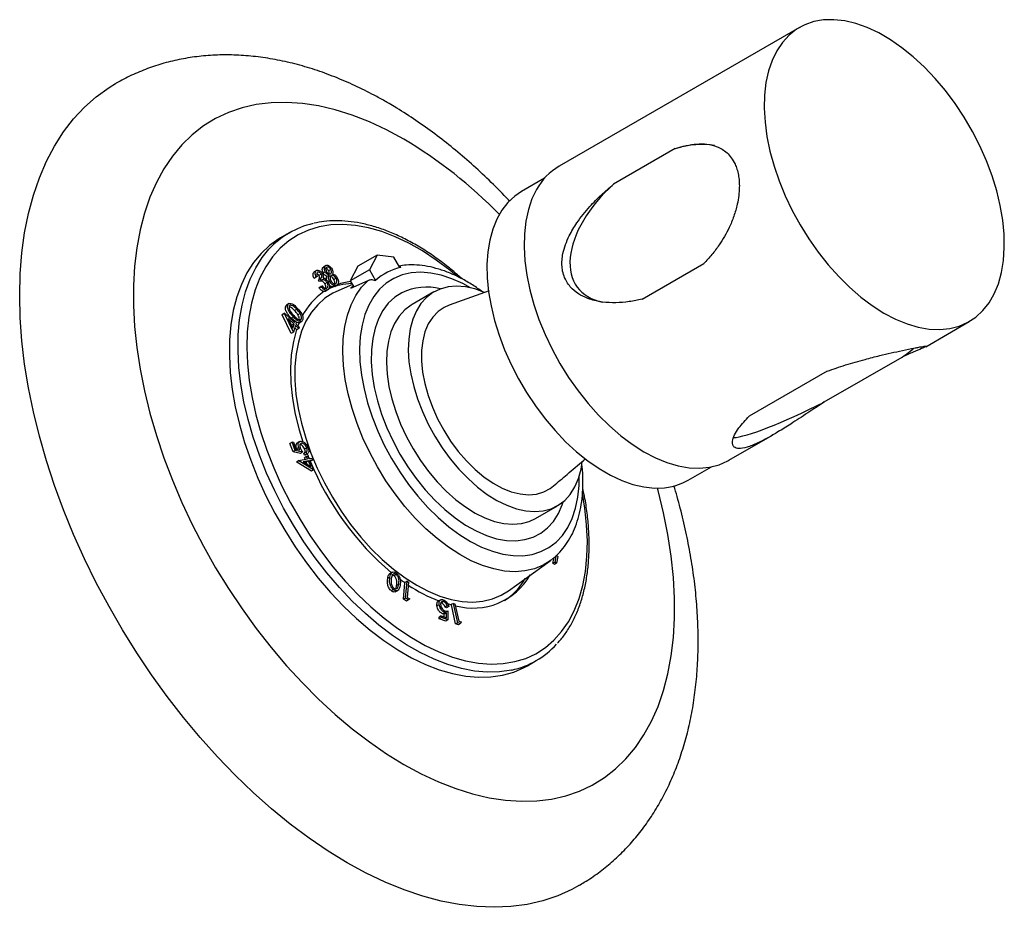
# Model space of a CAD drawing. Units: millimetres. Extents: x 10 to 1452, y 23 to 1042.
# Drawn here: x 361 to 521, y 262 to 406 of the extents above; entities that cross this region are included whole.
import ezdxf

# ---------------------------------------------------------------- set-up
doc = ezdxf.new("R2010")
doc.units = ezdxf.units.MM
doc.header["$LTSCALE"] = 5

msp = doc.modelspace()

# ---------------------------------------------------------------- linework, layer by layer
at = {"color": 7, "linetype": 'Continuous', "lineweight": 25}
for p, q in [((487.5, 404.65), (448.6, 382.2)), ((467.37, 385.04), (457.41, 379.3)), ((446.24, 380.26), (442.49, 378.1)), ((404.88, 371.39), (403.46, 370.58)), ((419.13, 367.78), (416.02, 365.98)), ((419.13, 367.78), (417.88, 365.44)), ((421.83, 367.49), (419.13, 367.78)), ((422.79, 365.77), (421.83, 367.49)), ((409.29, 365.3), (408.94, 365.09)), ((410.86, 366.12), (410.41, 365.87)), ((411.62, 365.47), (411.27, 365.27)), ((416.02, 365.98), (414.77, 363.65)), ((417.88, 365.44), (414.77, 363.65)), ((417.88, 365.44), (418.86, 363.69)), ((462.04, 360.68), (472, 366.43)), ((409.25, 364.22), (408.9, 364.01)), ((409.42, 364.33), (409.25, 364.22)), ((409.96, 363.98), (409.61, 363.77)), ((409.77, 363.5), (409.61, 363.77)), ((410.06, 364.72), (409.7, 364.52)), ((410.12, 363.7), (409.77, 363.5)), ((410.12, 363.7), (409.96, 363.98)), ((410.73, 365.09), (410.38, 364.88)), ((411.35, 364.54), (411, 364.34)), ((411.43, 363.56), (411.19, 363.43)), ((412.49, 364.04), (412.13, 363.83)), ((414.77, 363.65), (415.32, 362.66)), ((414.87, 362.46), (417.65, 363.7)), ((410.08, 362.69), (409.73, 362.49)), ((409.73, 362.49), (409.89, 362.59)), ((410.25, 362.8), (409.89, 362.59)), ((410.08, 362.69), (410.25, 362.8)), ((411.01, 363.37), (410.65, 363.16)), ((411.16, 362.17), (410.8, 361.96)), ((412.54, 362.9), (412.19, 362.69)), ((412.25, 362.73), (412.65, 362.96)), ((415.11, 363.04), (412.43, 361.84)), ((415.25, 362.78), (414.87, 362.46)), ((437.24, 361.99), (430.76, 359.67)), ((428.31, 361.83), (424.78, 359.79)), ((404.67, 359.75), (404.32, 359.55)), ((404.87, 359.96), (404.43, 359.71)), ((406.1, 359.02), (405.75, 358.81)), ((404.1, 358.35), (403.74, 358.14)), ((403.74, 358.14), (403.76, 358.19)), ((405.2, 355.12), (403.74, 358.14)), ((404.11, 358.39), (403.76, 358.19)), ((404.1, 358.35), (404.11, 358.39)), ((405.56, 355.33), (404.1, 358.35)), ((404.11, 358.39), (405.75, 356.86)), ((405.68, 356.63), (404.7, 357.55)), ((404.7, 357.55), (405.47, 355.96)), ((405.55, 357.8), (405.19, 357.59)), ((405.78, 357.11), (405.19, 357.59)), ((406.65, 358.33), (406.3, 358.12)), ((406.85, 357.46), (406.5, 357.26)), ((405.33, 356.43), (405.17, 356.58)), ((405.29, 356.32), (405.33, 356.43)), ((405.68, 356.63), (405.33, 356.43)), ((405.47, 355.96), (405.68, 356.63)), ((405.9, 356.42), (405.56, 355.33)), ((405.84, 357.14), (405.6, 357)), ((405.75, 356.86), (405.84, 357.14)), ((406.08, 355.73), (405.77, 356.01)), ((405.84, 357.14), (406.06, 356.93)), ((406.45, 355.91), (405.9, 356.42)), ((406.06, 356.93), (405.98, 356.65)), ((405.98, 356.65), (406.52, 356.14)), ((406.1, 355.71), (406.08, 355.73)), ((406.45, 355.91), (406.1, 355.71)), ((406.52, 356.14), (406.45, 355.91)), ((406.5, 356.83), (406.94, 357.08)), ((507.96, 352.96), (514.99, 357.02)), ((405.56, 355.33), (405.2, 355.12)), ((491.53, 344.01), (504.13, 351.28)), ((491.99, 349), (479.39, 341.73)), ((476.1, 334.57), (483.14, 338.63)), ((405.35, 337.51), (405, 337.31)), ((405.5, 335.93), (405, 337.31)), ((405.35, 337.51), (405.56, 337.52)), ((405.85, 336.13), (405.35, 337.51)), ((405.56, 337.52), (405.97, 336.39)), ((406.44, 336.62), (406.09, 336.42)), ((406.61, 337.62), (406.17, 337.36)), ((406.9, 337.32), (406.74, 337.23)), ((407.74, 336.58), (407.39, 336.38)), ((405.85, 336.13), (405.5, 335.93)), ((406.69, 335.68), (405.5, 335.93)), ((407.04, 335.88), (405.85, 336.13)), ((405.97, 336.39), (406.62, 336.25)), ((406.12, 336.36), (406.09, 336.42)), ((407.04, 335.88), (406.69, 335.68)), ((407.61, 335.9), (407.26, 335.7)), ((407.37, 335.37), (407.26, 335.7)), ((407.69, 335.18), (407.34, 334.97)), ((407.45, 334.72), (407.34, 334.97)), ((407.73, 335.58), (407.37, 335.37)), ((407.47, 335.43), (407.37, 335.37)), ((407.43, 335.39), (407.88, 335.64)), ((407.73, 335.58), (407.61, 335.9)), ((407.69, 335.18), (407.89, 335.21)), ((407.86, 334.79), (407.69, 335.18)), ((407.89, 335.21), (408.05, 334.83)), ((408.05, 334.83), (408.53, 334.92)), ((408.53, 334.92), (408.67, 334.6)), ((406.42, 334.53), (406.07, 334.32)), ((406.1, 334.26), (406.07, 334.32)), ((406.45, 334.46), (406.1, 334.26)), ((408.49, 332.8), (406.1, 334.26)), ((406.42, 334.53), (407.86, 334.79)), ((406.45, 334.46), (406.42, 334.53)), ((408.84, 333), (406.45, 334.46)), ((407.99, 334.48), (407.13, 334.32)), ((407.13, 334.32), (408.39, 333.54)), ((407.64, 334.27), (407.31, 334.21)), ((407.99, 334.48), (407.64, 334.27)), ((407.79, 333.91), (407.64, 334.27)), ((408.39, 333.54), (407.99, 334.48)), ((408.67, 334.6), (408.19, 334.51)), ((408.19, 334.51), (408.84, 333)), ((408.3, 334.4), (408.25, 334.39)), ((408.32, 334.4), (408.3, 334.4)), ((408.67, 334.6), (408.32, 334.4)), ((469.49, 331.33), (473.24, 333.5)), ((408.84, 333), (408.49, 332.8)), ((444.78, 325.14), (448.31, 327.19)), ((448.13, 318.97), (447.78, 318.77)), ((447.94, 318.09), (448.13, 318.97)), ((448.13, 318.97), (448.04, 319.07)), ((448.4, 318.97), (448.17, 317.9)), ((448.18, 319.21), (448.4, 318.97)), ((440.38, 313.43), (447.12, 318.3)), ((447.2, 318.35), (447.12, 318.3)), ((447.59, 317.89), (447.78, 318.77)), ((447.94, 318.09), (447.59, 317.89)), ((447.82, 317.7), (447.59, 317.89)), ((448.17, 317.9), (447.82, 317.7)), ((448.17, 317.9), (447.94, 318.09)), ((421.62, 316.45), (421.18, 316.2)), ((422.21, 316.07), (421.86, 315.86)), ((421.18, 315.62), (420.83, 315.41)), ((422.61, 314.49), (422.26, 314.29)), ((423.38, 312.06), (423.6, 314.74)), ((423.96, 314.96), (423.6, 314.76)), ((423.6, 314.74), (423.6, 314.76)), ((423.74, 312.26), (423.96, 314.96)), ((423.96, 314.96), (424.2, 314.8)), ((424.2, 314.8), (424, 312.36)), ((421.79, 313.61), (421.44, 313.41)), ((422.05, 313.24), (422.49, 313.5)), ((423.74, 312.26), (423.38, 312.06)), ((423.86, 311.73), (423.38, 312.06)), ((424.22, 311.94), (423.74, 312.26)), ((424.22, 311.94), (423.86, 311.73)), ((424, 312.36), (424.39, 312.1)), ((424.39, 312.1), (424.22, 311.94)), ((429.16, 311.18), (428.81, 310.98)), ((429.43, 311.98), (428.98, 311.73)), ((429.87, 311.68), (429.52, 311.48)), ((430.46, 310.97), (430.11, 310.76)), ((430.71, 310.88), (430.46, 310.97)), ((431.48, 311.39), (431.13, 311.19)), ((431.14, 311.16), (431.13, 311.19)), ((431.82, 308.05), (431.14, 311.16)), ((432.17, 308.25), (431.48, 311.39)), ((431.48, 311.39), (431.72, 311.33)), ((431.72, 311.33), (432.34, 308.5)), ((429.49, 309.38), (429.14, 309.18)), ((429.54, 309.09), (429.49, 309.38)), ((429.49, 309.38), (430.36, 309.07)), ((430.07, 309.91), (429.72, 309.71)), ((430.35, 309.87), (430, 309.66)), ((430, 309.2), (430, 309.66)), ((430.36, 310.67), (430.11, 310.76)), ((430.36, 309.07), (430.35, 309.87)), ((430.71, 310.88), (430.36, 310.67)), ((430.58, 310.16), (430.59, 308.72)), ((429.18, 308.88), (429.14, 309.18)), ((429.54, 309.09), (429.18, 308.88)), ((430.24, 308.51), (429.18, 308.88)), ((430.59, 308.72), (429.54, 309.09)), ((430.59, 308.72), (430.24, 308.51)), ((432.17, 308.25), (431.82, 308.05)), ((432.28, 307.94), (431.82, 308.05)), ((432.64, 308.14), (432.17, 308.25)), ((432.64, 308.14), (432.28, 307.94)), ((432.34, 308.5), (432.71, 308.41)), ((432.71, 308.41), (432.64, 308.14)), ((443.46, 301.29), (444.87, 302.11))]:
    msp.add_line(p, q, dxfattribs=at)
at = {"color": 7, "linetype": 'Continuous', "lineweight": 25, "flags": 128}
for points in [[(483.84, 400.89), (483.08, 399.34), (482.5, 397.62), (482.09, 395.74), (481.85, 393.72), (481.8, 391.58), (481.93, 389.34), (482.24, 387.02), (482.73, 384.64), (483.39, 382.23), (484.22, 379.81), (485.21, 377.39), (486.35, 375.01), (487.62, 372.68), (489.02, 370.42), (490.54, 368.27), (492.16, 366.23), (493.86, 364.33), (495.63, 362.58), (497.45, 361), (499.31, 359.61), (501.19, 358.41), (503.07, 357.43), (504.93, 356.66), (506.75, 356.12), (508.53, 355.81), (510.23, 355.74), (511.85, 355.89), (513.38, 356.29), (514.79, 356.91), (516.07, 357.75), (517.22, 358.81), (518.21, 360.07), (519.05, 361.53), (519.72, 363.17), (520.22, 364.98), (520.54, 366.93), (520.68, 369.01), (520.64, 371.2), (520.42, 373.48), (520.02, 375.83), (519.45, 378.23), (518.7, 380.65), (517.79, 383.08), (516.73, 385.48), (515.52, 387.84), (514.18, 390.13), (512.72, 392.34), (511.15, 394.44), (509.49, 396.41), (507.75, 398.24), (505.95, 399.91), (504.11, 401.39), (502.24, 402.69), (500.36, 403.78), (498.49, 404.66), (496.64, 405.31), (494.84, 405.74), (493.1, 405.93), (491.43, 405.89), (489.86, 405.61), (488.39, 405.11), (487.04, 404.37), (485.83, 403.42), (484.75, 402.26), (483.84, 400.89)], [(451.77, 265.68), (450.66, 265.07), (448.36, 264.04), (445.94, 263.22), (443.41, 262.64), (440.79, 262.28), (438.07, 262.16), (435.28, 262.27), (432.41, 262.61), (429.48, 263.18), (426.5, 263.98), (423.48, 265), (420.43, 266.25), (417.35, 267.71), (414.27, 269.39), (411.19, 271.27), (408.11, 273.36), (405.06, 275.63), (402.04, 278.1), (399.06, 280.74), (396.13, 283.55), (393.26, 286.52), (390.47, 289.64), (387.75, 292.9), (385.13, 296.29), (382.6, 299.79), (380.18, 303.39), (377.88, 307.09), (375.7, 310.87), (373.64, 314.72), (371.73, 318.61), (369.96, 322.55), (368.34, 326.52), (366.88, 330.5), (365.57, 334.48), (364.44, 338.45), (363.46, 342.39), (362.67, 346.29), (362.04, 350.14), (361.6, 353.93), (361.33, 357.63), (361.24, 361.24), (361.33, 364.75), (361.6, 368.15), (362.04, 371.41), (362.67, 374.54), (363.46, 377.52), (364.44, 380.34), (365.57, 383), (366.88, 385.47), (368.34, 387.76), (369.96, 389.86), (371.73, 391.76), (373.64, 393.45), (375.7, 394.92), (376.77, 395.58)], [(442.49, 378.1), (441.4, 377.35), (440.28, 376.31), (439.31, 375.06), (438.49, 373.62), (437.83, 372.01), (437.35, 370.24), (437.04, 368.31), (436.9, 366.27), (436.95, 364.11), (437.17, 361.87), (437.57, 359.56), (438.14, 357.2), (438.87, 354.83), (439.77, 352.45), (440.82, 350.09), (442.01, 347.77), (443.33, 345.52), (444.76, 343.36), (446.31, 341.3), (447.94, 339.37), (449.65, 337.58), (451.42, 335.95), (453.23, 334.49), (455.06, 333.23), (456.91, 332.16), (458.74, 331.31), (460.55, 330.67), (462.32, 330.26), (464.03, 330.07), (465.66, 330.12), (467.21, 330.4), (468.65, 330.9), (469.49, 331.33)], [(444.95, 378.44), (444.19, 376.89), (443.61, 375.17), (443.19, 373.29), (442.96, 371.27), (442.91, 369.13), (443.04, 366.89), (443.35, 364.57), (443.84, 362.19), (444.5, 359.78), (445.33, 357.35), (446.32, 354.94), (447.46, 352.55), (448.73, 350.23), (450.13, 347.97), (451.65, 345.82), (453.27, 343.78), (454.97, 341.87), (456.74, 340.13), (458.56, 338.55), (460.42, 337.16), (462.3, 335.96), (464.18, 334.98), (466.04, 334.21), (467.86, 333.67), (469.64, 333.36), (471.34, 333.28), (472.96, 333.44), (474.49, 333.83), (475.9, 334.45), (476.1, 334.57)], [(403.46, 370.58), (403.19, 370.41), (401.68, 369.35), (400.32, 368.07), (399.1, 366.59), (398.04, 364.92), (397.13, 363.06), (396.39, 361.04), (395.83, 358.85), (395.44, 356.52), (395.22, 354.06), (395.19, 351.48), (395.33, 348.81), (395.65, 346.05), (396.15, 343.23), (396.82, 340.37), (397.65, 337.47), (398.65, 334.57), (399.81, 331.67), (401.12, 328.81), (402.57, 325.98), (404.15, 323.22), (405.85, 320.54), (407.67, 317.96), (409.58, 315.49), (411.58, 313.15), (413.66, 310.96), (415.8, 308.92)], [(436.52, 361.74), (436.51, 361.74), (434.95, 362.31), (433.44, 362.65), (431.98, 362.76), (430.6, 362.65), (429.33, 362.3), (428.16, 361.74), (427.12, 360.95), (426.22, 359.96), (425.48, 358.78), (424.89, 357.41), (424.48, 355.88), (424.24, 354.21), (424.17, 352.42), (424.28, 350.53), (424.57, 348.56), (425.04, 346.54), (425.67, 344.5), (426.45, 342.45), (427.39, 340.43), (428.47, 338.47), (429.66, 336.58), (430.97, 334.78), (432.37, 333.12), (433.85, 331.59), (435.38, 330.23), (436.94, 329.04), (438.53, 328.05), (440.11, 327.27), (441.67, 326.7), (443.19, 326.36), (444.64, 326.25), (446.02, 326.36), (447.3, 326.71), (448.46, 327.28), (449.5, 328.06), (450.4, 329.05), (451.15, 330.24), (451.73, 331.6), (452.15, 333.13), (452.34, 334.33)], [(412.43, 361.84), (411.96, 361.61), (410.66, 360.8), (409.49, 359.77), (408.47, 358.53), (407.6, 357.1), (406.89, 355.49), (406.36, 353.71), (405.99, 351.79), (405.81, 349.73), (405.8, 347.56), (405.98, 345.29), (406.33, 342.95), (406.85, 340.56), (407.55, 338.13), (408.41, 335.7), (409.42, 333.28), (410.58, 330.9), (411.88, 328.57), (413.3, 326.32), (414.83, 324.17), (416.46, 322.13), (418.17, 320.24), (419.95, 318.49), (421.78, 316.92), (423.64, 315.53), (425.53, 314.33), (427.41, 313.34), (429.27, 312.57), (431.11, 312.02), (432.89, 311.69), (434.61, 311.6), (436.24, 311.74), (437.78, 312.11), (439.2, 312.7), (440.38, 313.43)], [(423.12, 361.71), (421.96, 360.96), (420.93, 360), (420.05, 358.84), (419.33, 357.48), (418.78, 355.96), (418.4, 354.27), (418.19, 352.44), (418.17, 350.5), (418.33, 348.46), (418.66, 346.35), (419.18, 344.19), (419.85, 342.01), (420.69, 339.83), (421.69, 337.67), (422.82, 335.56), (424.08, 333.53), (425.45, 331.59), (426.92, 329.77), (428.47, 328.09), (430.09, 326.57), (431.75, 325.22), (433.43, 324.07), (435.13, 323.12), (436.81, 322.38), (438.46, 321.86), (440.06, 321.58), (441.59, 321.53), (443.04, 321.71), (444.38, 322.12), (445.61, 322.75), (446.71, 323.61), (447.67, 324.67), (448.47, 325.93), (449.11, 327.37), (449.27, 327.86)], [(424.78, 359.79), (424.62, 359.7), (423.59, 358.91), (422.69, 357.92), (421.94, 356.73), (421.36, 355.37), (420.94, 353.84), (420.7, 352.17), (420.64, 350.38), (420.75, 348.49), (421.04, 346.52), (421.5, 344.5), (422.13, 342.46), (422.92, 340.41), (423.86, 338.39), (424.93, 336.43), (426.13, 334.54), (427.44, 332.74), (428.84, 331.07), (430.31, 329.55), (431.84, 328.18), (433.41, 327), (434.99, 326.01), (436.57, 325.23), (438.13, 324.66), (439.65, 324.32), (441.11, 324.21), (442.48, 324.32), (443.76, 324.67), (444.78, 325.14)], [(430.76, 359.67), (429.98, 359.32), (428.98, 358.64), (428.12, 357.75), (427.41, 356.66), (426.87, 355.38), (426.51, 353.93), (426.32, 352.35), (426.31, 350.64), (426.49, 348.84), (426.84, 346.98), (427.37, 345.08), (428.06, 343.17), (428.91, 341.28), (429.9, 339.44), (431.02, 337.67), (432.25, 336.01), (433.58, 334.48), (434.97, 333.1), (436.41, 331.89), (437.89, 330.88), (439.37, 330.07), (440.83, 329.48), (442.26, 329.12), (443.62, 328.99), (444.91, 329.09), (446.09, 329.43), (447.16, 330), (447.69, 330.41)], [(406.08, 355.73), (405.55, 353.78), (405.22, 351.67), (405.08, 349.43), (405.14, 347.06), (405.4, 344.59), (405.86, 342.06), (406.51, 339.48), (407.1, 337.57)], [(415.8, 308.92), (417.98, 307.05), (420.21, 305.37), (422.45, 303.88), (424.7, 302.59), (426.94, 301.51), (429.16, 300.65), (431.34, 300.02), (433.47, 299.61), (435.54, 299.43), (437.54, 299.48), (439.44, 299.76), (441.25, 300.27), (442.94, 301.01), (443.46, 301.29)]]:
    msp.add_lwpolyline(points, dxfattribs=at)
at = {"color": 8, "linetype": 'Continuous', "lineweight": 25, "flags": 128}
for points in [[(423.46, 386.56), (420.65, 388.08), (417.86, 389.38), (415.08, 390.46), (412.34, 391.32), (409.65, 391.96), (407.01, 392.36), (404.44, 392.53), (401.95, 392.46), (399.55, 392.17), (397.24, 391.64), (395.04, 390.89), (392.96, 389.91), (391.01, 388.71), (389.19, 387.29), (387.51, 385.66), (385.97, 383.82), (384.59, 381.79), (383.37, 379.57), (382.32, 377.17), (381.43, 374.6), (380.72, 371.87), (380.18, 369), (379.82, 365.99), (379.64, 362.85), (379.64, 359.61), (379.82, 356.26), (380.18, 352.84), (380.72, 349.34), (381.43, 345.79), (382.32, 342.2), (383.37, 338.58), (384.59, 334.96), (385.97, 331.33), (387.51, 327.73), (389.19, 324.16), (391.01, 320.63), (392.96, 317.17), (395.04, 313.79), (397.24, 310.5), (399.55, 307.31), (401.95, 304.24), (404.44, 301.3), (407.01, 298.51), (409.65, 295.86), (412.34, 293.38), (415.08, 291.08), (417.86, 288.96), (420.65, 287.03), (423.46, 285.31), (426.27, 283.79), (429.07, 282.49), (431.84, 281.4), (434.58, 280.54), (437.28, 279.91), (439.91, 279.51), (442.48, 279.34), (444.98, 279.4), (447.38, 279.7), (449.68, 280.22), (451.88, 280.98), (453.96, 281.96), (455.92, 283.16), (457.74, 284.58), (459.42, 286.21), (460.95, 288.05), (462.33, 290.08), (463.55, 292.3), (464.61, 294.7), (465.49, 297.27), (466.2, 299.99), (466.74, 302.87), (467.1, 305.88), (467.28, 309.02), (467.28, 312.26), (467.1, 315.6), (466.74, 319.03), (466.2, 322.53), (465.49, 326.08), (464.61, 329.67), (464.5, 330.06)], [(432.03, 364.4), (430.9, 365.34), (428.7, 367), (426.49, 368.47), (424.27, 369.73), (422.05, 370.78), (419.87, 371.61), (417.71, 372.22), (415.61, 372.61), (413.58, 372.76), (411.62, 372.68), (409.75, 372.37), (407.98, 371.84), (406.33, 371.07), (404.81, 370.09), (403.41, 368.9), (402.17, 367.5), (401.07, 365.9), (400.13, 364.11), (399.36, 362.15), (398.76, 360.03), (398.33, 357.76), (398.08, 355.36), (398.01, 352.84), (398.11, 350.22), (398.4, 347.51), (398.86, 344.73), (399.49, 341.91), (400.29, 339.06), (401.26, 336.19), (402.39, 333.33), (403.66, 330.49), (405.08, 327.7), (406.63, 324.97), (408.3, 322.32), (410.09, 319.76), (411.97, 317.32), (413.95, 315), (416, 312.83), (418.11, 310.82)], [(417.21, 309.74), (415.07, 311.77), (413, 313.97), (410.99, 316.31), (409.08, 318.78), (407.27, 321.36), (405.56, 324.04), (403.98, 326.8), (402.53, 329.62), (401.23, 332.49), (400.07, 335.38), (399.07, 338.29), (398.23, 341.18), (397.56, 344.05), (397.06, 346.87), (396.74, 349.62), (396.6, 352.3), (396.64, 354.87), (396.85, 357.33), (397.24, 359.67), (397.81, 361.85), (398.55, 363.88), (399.45, 365.74), (400.51, 367.41), (401.6, 368.75)], [(447.12, 318.3), (445.98, 317.59), (444.58, 317.01), (443.06, 316.65), (441.45, 316.52), (439.76, 316.62), (438, 316.96), (436.2, 317.52), (434.36, 318.3), (432.51, 319.29), (430.66, 320.49), (428.83, 321.89), (427.03, 323.46), (425.29, 325.21), (423.62, 327.1), (422.04, 329.12), (420.55, 331.26), (419.18, 333.49), (417.94, 335.8), (416.83, 338.15), (415.87, 340.54), (415.07, 342.93), (414.44, 345.31), (413.97, 347.65), (413.68, 349.93), (413.57, 352.13), (413.64, 354.23), (413.89, 356.21), (414.31, 358.05), (414.9, 359.74), (415.66, 361.25), (416.58, 362.58), (417.65, 363.7)], [(421.83, 364.03), (420.6, 363.26), (419.51, 362.27), (418.57, 361.09), (417.78, 359.71), (417.15, 358.16), (416.68, 356.45), (416.39, 354.6), (416.28, 352.62), (416.34, 350.54), (416.58, 348.37), (417, 346.14), (417.58, 343.87), (418.33, 341.58), (419.23, 339.29), (420.28, 337.04), (421.47, 334.83), (422.78, 332.7), (424.21, 330.65), (425.73, 328.73), (427.33, 326.93), (429.01, 325.28), (430.73, 323.81), (432.49, 322.51), (434.26, 321.4), (436.03, 320.51), (437.78, 319.82), (439.49, 319.36), (441.15, 319.12), (442.74, 319.11), (444.25, 319.33), (445.65, 319.78), (446.94, 320.44), (448.1, 321.32), (449.12, 322.41), (449.99, 323.69), (450.7, 325.16), (451.25, 326.79), (451.62, 328.57), (451.82, 330.49), (451.86, 332)], [(434.25, 362.49), (432.99, 363.19), (431.23, 363.98), (429.49, 364.55), (427.81, 364.9), (426.18, 365.03), (424.63, 364.92), (423.18, 364.59), (421.83, 364.03)], [(418.11, 310.82), (420.27, 308.98), (422.46, 307.32), (424.68, 305.85), (426.9, 304.59), (429.11, 303.54), (431.3, 302.7), (433.45, 302.09), (435.56, 301.71), (437.59, 301.56), (439.55, 301.64), (441.42, 301.95), (443.18, 302.48), (444.84, 303.24), (446.36, 304.23), (447.75, 305.42), (449, 306.82), (450.1, 308.42), (451.03, 310.2), (451.81, 312.16), (452.41, 314.28), (452.84, 316.55), (453.09, 318.96), (453.16, 321.48), (453.05, 324.1), (452.77, 326.81), (452.38, 329.21)], [(440.93, 300.59), (440.86, 300.58), (438.95, 300.3), (436.96, 300.24), (434.89, 300.42), (432.76, 300.83), (430.57, 301.47), (428.35, 302.33), (426.11, 303.41), (423.86, 304.7), (421.62, 306.19), (419.4, 307.87), (417.21, 309.74)]]:
    msp.add_lwpolyline(points, dxfattribs=at)
at = {"color": 8, "linetype": 'Continuous', "lineweight": 25}
msp.add_arc((385.51, 322.48), 74.47, 44.206, 59.3657, dxfattribs=at)
at = {"color": 7, "linetype": 'Continuous', "lineweight": 25}
for centre, radius, start, end in [((453.64, 373.64), 9.94, 120.4726, 151.0837), ((411.71, 359.56), 13.66, 102.5551, 137.7366), ((424.9, 357.04), 8.98, 102.4501, 132.2643), ((415.53, 352.63), 10.59, 92.809, 114.0421), ((415.93, 353.87), 9.7, 115.0556, 118.3223), ((416.21, 353.07), 10.55, 97.4882, 109.7231), ((427.1, 353.35), 9.26, 75.7685, 115.4259), ((416.75, 352.92), 10.95, 124.9193, 152.9007), ((420.32, 350.98), 15.01, 157.083, 159.0611), ((451.86, 352.66), 47.24, 201.1607, 202.1605), ((451.84, 352.32), 47.09, 202.3706, 229.7977), ((434.65, 321.32), 10.7, 254.518, 330.1137), ((441.87, 341.22), 32.17, 233.767, 235.4067), ((438.19, 335.41), 25.3, 236.3206, 248.9866), ((433.98, 320.72), 10.57, 302.9003, 329.7814), ((435.51, 328.48), 17.86, 253.7566, 255.8217), ((438.06, 313.91), 13.62, 282.1345, 318.0052)]:
    msp.add_arc(centre, radius, start, end, dxfattribs=at)
for centre, major_axis, ratio, start_param, end_param in [((464.7, 372.86), (13.03, 10.44), 0.576487, 0.454464, 0.951294), ((464.7, 372.86), (13.03, 10.44), 0.576487, 1.670899, 3.596056), ((491.76, 346.5), (15.65, 8.04), 0.120515, 5.559248, 5.798191), ((491.76, 346.5), (15.65, 8.04), 0.120515, 3.386362, 4.635739)]:
    msp.add_ellipse(centre, major_axis=major_axis, ratio=ratio, start_param=start_param, end_param=end_param, dxfattribs=at)
for points, knots in [([(420.77, 392.51), (420.2, 392.83), (418.58, 393.75), (415.88, 395.11), (412.67, 396.52), (409.45, 397.72), (406.22, 398.69), (403.02, 399.43), (399.84, 399.94), (396.72, 400.21), (393.65, 400.25), (390.66, 400.06), (387.75, 399.64), (384.95, 399.01), (382.24, 398.16), (379.65, 397.09), (377.83, 396.22), (376.91, 395.65), (376.77, 395.56)], [0, 0, 0, 0, 0.038775, 0.110541, 0.18233, 0.253906, 0.325094, 0.395701, 0.465539, 0.534446, 0.602308, 0.669079, 0.734777, 0.799484, 0.86333, 0.926483, 0.989132, 1, 1, 1, 1]), ([(440.61, 376.49), (440.31, 376.82), (439.1, 378.13), (436.9, 380.28), (434.03, 382.93), (431.09, 385.41), (428.08, 387.74), (425.02, 389.9), (422.57, 391.46), (421.15, 392.29), (420.77, 392.51)], [0, 0, 0, 0, 0.050142, 0.198457, 0.347145, 0.496235, 0.64574, 0.795649, 0.94592, 1, 1, 1, 1]), ([(467.37, 385.04), (467.96, 385.22), (469.15, 385.58), (470.87, 385.83), (472.56, 385.82), (473.93, 385.5), (475, 384.97), (475.79, 384.39), (476.5, 383.6), (477.04, 382.68), (477.41, 381.71), (477.63, 380.79), (477.76, 379.8), (477.79, 378.67), (477.7, 377.41), (477.42, 375.81), (476.91, 374.06), (476.19, 372.33), (475.38, 370.8), (474.45, 369.33), (473.34, 367.85), (472.44, 366.9), (472, 366.43)], [0, 0, 0, 0, 0.073446, 0.146911, 0.220415, 0.295308, 0.335634, 0.376581, 0.416989, 0.458913, 0.486832, 0.515559, 0.54348, 0.572138, 0.610242, 0.649425, 0.709102, 0.768671, 0.819187, 0.870087, 0.934806, 1, 1, 1, 1]), ([(462.04, 360.68), (461.34, 360.52), (459.94, 360.21), (457.79, 360.03), (455.63, 360.14), (453.7, 360.57), (452.03, 361.29), (450.88, 362.12), (450.08, 363.03), (449.56, 363.91), (449.2, 364.89), (449.03, 365.94), (449.04, 366.99), (449.21, 368.19), (449.6, 369.52), (450.33, 371.21), (451.32, 372.84), (452.47, 374.4), (453.78, 375.94), (455.43, 377.61), (456.75, 378.73), (457.41, 379.3)], [0, 0, 0, 0, 0.073452, 0.146923, 0.220433, 0.294027, 0.34804, 0.403781, 0.434305, 0.465589, 0.499956, 0.529897, 0.559566, 0.590032, 0.632223, 0.675586, 0.744368, 0.792454, 0.840934, 0.92, 1, 1, 1, 1]), ([(432.88, 363.94), (432.37, 364.4), (431.17, 365.46), (429.24, 366.96), (427.1, 368.44), (424.95, 369.73), (422.8, 370.84), (420.66, 371.76), (418.53, 372.48), (416.44, 372.99), (414.4, 373.3), (412.41, 373.38), (410.58, 373.29), (409.45, 373.06), (408.93, 372.95)], [0, 0, 0, 0, 0.064362, 0.150652, 0.236991, 0.323378, 0.409807, 0.496259, 0.582691, 0.669048, 0.755255, 0.841217, 0.92684, 1, 1, 1, 1]), ([(409.25, 364.22), (409.2, 364.34), (409.1, 364.59), (409.08, 364.93), (409.14, 365.17), (409.24, 365.26), (409.29, 365.3)], [0, 0, 0, 0, 0.280319, 0.559731, 0.779782, 1, 1, 1, 1]), ([(409.29, 365.3), (409.37, 365.33), (409.52, 365.38), (409.79, 365.29), (410.05, 365.1), (410.17, 364.92), (410.24, 364.83)], [0, 0, 0, 0, 0.280044, 0.559865, 0.780085, 1, 1, 1, 1]), ([(410.38, 364.88), (410.33, 365.02), (410.22, 365.28), (410.24, 365.6), (410.34, 365.82), (410.45, 365.89), (410.51, 365.92)], [0, 0, 0, 0, 0.278932, 0.558532, 0.779214, 1, 1, 1, 1]), ([(410.73, 365.09), (410.68, 365.22), (410.58, 365.48), (410.59, 365.81), (410.7, 366.02), (410.81, 366.09), (410.86, 366.12)], [0, 0, 0, 0, 0.2789323, 0.5585318, 0.7792135, 1, 1, 1, 1]), ([(411.27, 365.27), (411.22, 365.35), (411.12, 365.5), (410.93, 365.63), (410.78, 365.66), (410.7, 365.63), (410.66, 365.62)], [0, 0, 0, 0, 0.278711, 0.558557, 0.778937, 1, 1, 1, 1]), ([(411.01, 365.82), (410.96, 365.79), (410.87, 365.74), (410.82, 365.56), (410.83, 365.36), (410.89, 365.23), (410.92, 365.17)], [0, 0, 0, 0, 0.280255, 0.559908, 0.780054, 1, 1, 1, 1]), ([(410.86, 366.12), (410.94, 366.14), (411.11, 366.18), (411.39, 366.05), (411.64, 365.82), (411.76, 365.64), (411.82, 365.54)], [0, 0, 0, 0, 0.279942, 0.5597, 0.780051, 1, 1, 1, 1]), ([(410.92, 365.17), (410.97, 365.09), (411.08, 364.93), (411.27, 364.81), (411.44, 364.75), (411.52, 364.77), (411.56, 364.78)], [0, 0, 0, 0, 0.278398, 0.55877, 0.77941, 1, 1, 1, 1]), ([(411.62, 365.47), (411.57, 365.55), (411.47, 365.7), (411.29, 365.83), (411.13, 365.86), (411.05, 365.84), (411.01, 365.82)], [0, 0, 0, 0, 0.278711, 0.558557, 0.778937, 1, 1, 1, 1]), ([(411.35, 364.79), (411.36, 364.82), (411.38, 364.9), (411.36, 365.07), (411.3, 365.2), (411.27, 365.27)], [0, 0, 0, 0, 0.236393, 0.618601, 1, 1, 1, 1]), ([(411.56, 364.78), (411.61, 364.82), (411.69, 364.88), (411.73, 365.07), (411.71, 365.28), (411.65, 365.41), (411.62, 365.47)], [0, 0, 0, 0, 0.279771, 0.559498, 0.779982, 1, 1, 1, 1]), ([(411.82, 365.54), (411.85, 365.46), (411.93, 365.3), (411.97, 365.02), (411.92, 364.87), (411.9, 364.78)], [0, 0, 0, 0, 0.2802, 0.560294, 1, 1, 1, 1]), ([(436.23, 361.83), (435.67, 362.22), (434.52, 363.03), (432.75, 364.05), (430.92, 364.91), (429.1, 365.56), (427.3, 366), (425.54, 366.21), (423.98, 366.23), (423.04, 366.08), (422.65, 366.02)], [0, 0, 0, 0, 0.122125, 0.253517, 0.385113, 0.5167, 0.647921, 0.778296, 0.907271, 1, 1, 1, 1]), ([(422.97, 365.81), (422.94, 365.82), (422.87, 365.85), (422.79, 365.86), (422.74, 365.87)], [0, 0, 0, 0, 0.269186, 1, 1, 1, 1]), ([(408.9, 364.01), (408.85, 364.14), (408.75, 364.39), (408.73, 364.72), (408.79, 364.97), (408.89, 365.05), (408.94, 365.09)], [0, 0, 0, 0, 0.280319, 0.559731, 0.779782, 1, 1, 1, 1]), ([(409.46, 365.01), (409.42, 364.97), (409.35, 364.9), (409.32, 364.66), (409.38, 364.45), (409.42, 364.33)], [0, 0, 0, 0, 0.2801459, 0.5595992, 1, 1, 1, 1]), ([(409.7, 364.52), (409.65, 364.59), (409.55, 364.74), (409.42, 364.8), (409.36, 364.82)], [0, 0, 0, 0, 0.499026, 1, 1, 1, 1]), ([(410.06, 364.72), (410.01, 364.8), (409.9, 364.94), (409.72, 365.04), (409.57, 365.06), (409.5, 365.02), (409.46, 365.01)], [0, 0, 0, 0, 0.278753, 0.558594, 0.77912, 1, 1, 1, 1]), ([(409.61, 363.77), (409.69, 363.85), (409.81, 363.96), (409.82, 364.27), (409.74, 364.44), (409.7, 364.52)], [0, 0, 0, 0, 0.500045, 0.750342, 1, 1, 1, 1]), ([(410.65, 363.16), (410.6, 363.24), (410.5, 363.38), (410.31, 363.53), (410.04, 363.63), (409.88, 363.55), (409.77, 363.5)], [0, 0, 0, 0, 0.186604, 0.373476, 0.560279, 1, 1, 1, 1]), ([(409.96, 363.98), (410.04, 364.05), (410.16, 364.16), (410.18, 364.47), (410.1, 364.64), (410.06, 364.72)], [0, 0, 0, 0, 0.500045, 0.750342, 1, 1, 1, 1]), ([(411.01, 363.37), (410.96, 363.44), (410.86, 363.59), (410.67, 363.73), (410.39, 363.84), (410.23, 363.76), (410.12, 363.7)], [0, 0, 0, 0, 0.186604, 0.373476, 0.560279, 1, 1, 1, 1]), ([(410.24, 364.83), (410.27, 364.76), (410.35, 364.61), (410.42, 364.34), (410.39, 364.18), (410.38, 364.09)], [0, 0, 0, 0, 0.280317, 0.560477, 1, 1, 1, 1]), ([(411, 364.34), (410.87, 364.39), (410.64, 364.49), (410.46, 364.76), (410.38, 364.88)], [0, 0, 0, 0, 0.559985, 1, 1, 1, 1]), ([(410.38, 364.09), (410.44, 364.08), (410.56, 364.06), (410.68, 363.99), (410.73, 363.96)], [0, 0, 0, 0, 0.559822, 1, 1, 1, 1]), ([(411.35, 364.54), (411.22, 364.6), (410.99, 364.7), (410.81, 364.97), (410.73, 365.09)], [0, 0, 0, 0, 0.559985, 1, 1, 1, 1]), ([(410.73, 363.96), (410.82, 363.89), (410.98, 363.77), (411.1, 363.58), (411.16, 363.5)], [0, 0, 0, 0, 0.559484, 1, 1, 1, 1]), ([(410.93, 363.78), (410.92, 363.84), (410.88, 364.07), (410.95, 364.23), (411, 364.34)], [0, 0, 0, 0, 0.283632, 1, 1, 1, 1]), ([(411.43, 363.56), (411.38, 363.67), (411.28, 363.87), (411.24, 364.24), (411.31, 364.43), (411.35, 364.54)], [0, 0, 0, 0, 0.280067, 0.559946, 1, 1, 1, 1]), ([(412.13, 363.83), (412.07, 363.93), (411.95, 364.12), (411.71, 364.28), (411.51, 364.35), (411.41, 364.32), (411.36, 364.3)], [0, 0, 0, 0, 0.278767, 0.558941, 0.779382, 1, 1, 1, 1]), ([(412.54, 362.9), (412.45, 362.87), (412.26, 362.81), (411.92, 362.96), (411.63, 363.23), (411.49, 363.45), (411.43, 363.56)], [0, 0, 0, 0, 0.2805914, 0.5593584, 0.7798689, 1, 1, 1, 1]), ([(411.71, 364.51), (411.65, 364.47), (411.53, 364.4), (411.48, 364.15), (411.5, 363.89), (411.58, 363.72), (411.62, 363.63)], [0, 0, 0, 0, 0.280009, 0.559718, 0.78, 1, 1, 1, 1]), ([(411.62, 363.63), (411.68, 363.53), (411.8, 363.34), (412.04, 363.18), (412.24, 363.14), (412.34, 363.17), (412.39, 363.19)], [0, 0, 0, 0, 0.279127, 0.558348, 0.778955, 1, 1, 1, 1]), ([(412.49, 364.04), (412.42, 364.13), (412.3, 364.33), (412.07, 364.48), (411.86, 364.55), (411.76, 364.52), (411.71, 364.51)], [0, 0, 0, 0, 0.278767, 0.558941, 0.779382, 1, 1, 1, 1]), ([(411.9, 364.78), (412.05, 364.72), (412.27, 364.64), (412.54, 364.35), (412.62, 364.2), (412.67, 364.12)], [0, 0, 0, 0, 0.557784, 0.778824, 1, 1, 1, 1]), ([(412.04, 362.98), (412.1, 363.02), (412.21, 363.09), (412.27, 363.32), (412.24, 363.58), (412.17, 363.75), (412.13, 363.83)], [0, 0, 0, 0, 0.280383, 0.559603, 0.779886, 1, 1, 1, 1]), ([(412.39, 363.19), (412.45, 363.22), (412.57, 363.29), (412.62, 363.52), (412.6, 363.79), (412.52, 363.95), (412.49, 364.04)], [0, 0, 0, 0, 0.280383, 0.559603, 0.779886, 1, 1, 1, 1]), ([(412.67, 364.12), (412.73, 363.99), (412.83, 363.75), (412.85, 363.53), (412.85, 363.44)], [0, 0, 0, 0, 0.559334, 1, 1, 1, 1]), ([(417.65, 363.7), (417.73, 363.73), (417.97, 363.82), (418.38, 363.85), (418.72, 363.73), (418.86, 363.69)], [0, 0, 0, 0, 0.194104, 0.652888, 1, 1, 1, 1]), ([(410.49, 361.9), (410.41, 361.92), (410.27, 361.96), (410, 362.15), (409.83, 362.36), (409.73, 362.49)], [0, 0, 0, 0, 0.28006, 0.560122, 1, 1, 1, 1]), ([(411.16, 362.17), (411.07, 362.13), (410.9, 362.06), (410.59, 362.17), (410.3, 362.41), (410.15, 362.6), (410.08, 362.69)], [0, 0, 0, 0, 0.279871, 0.558987, 0.779229, 1, 1, 1, 1]), ([(410.25, 362.8), (410.31, 362.72), (410.43, 362.58), (410.56, 362.49), (410.62, 362.45)], [0, 0, 0, 0, 0.560692, 1, 1, 1, 1]), ([(410.8, 361.96), (410.75, 361.94), (410.66, 361.89), (410.54, 361.9), (410.49, 361.9)], [0, 0, 0, 0, 0.55996, 1, 1, 1, 1]), ([(410.62, 362.45), (410.7, 362.43), (410.84, 362.38), (410.94, 362.44), (410.98, 362.46)], [0, 0, 0, 0, 0.558605, 1, 1, 1, 1]), ([(410.77, 362.42), (410.79, 362.5), (410.83, 362.64), (410.78, 362.92), (410.69, 363.08), (410.65, 363.16)], [0, 0, 0, 0, 0.3776252, 0.6889307, 1, 1, 1, 1]), ([(410.98, 362.46), (411.04, 362.5), (411.14, 362.59), (411.18, 362.85), (411.13, 363.12), (411.05, 363.28), (411.01, 363.37)], [0, 0, 0, 0, 0.280318, 0.559646, 0.779907, 1, 1, 1, 1]), ([(411.16, 363.5), (411.23, 363.34), (411.38, 363.04), (411.42, 362.62), (411.33, 362.32), (411.21, 362.22), (411.16, 362.17)], [0, 0, 0, 0, 0.27946, 0.558873, 0.779316, 1, 1, 1, 1]), ([(411.83, 362.66), (411.75, 362.69), (411.6, 362.75), (411.43, 362.87), (411.36, 362.96), (411.36, 362.97)], [0, 0, 0, 0, 0.48653, 0.974333, 1, 1, 1, 1]), ([(412.19, 362.69), (412.12, 362.67), (412.02, 362.63), (411.88, 362.65), (411.83, 362.66)], [0, 0, 0, 0, 0.560091, 1, 1, 1, 1]), ([(412.85, 363.44), (412.83, 363.29), (412.79, 363.03), (412.62, 362.94), (412.54, 362.9)], [0, 0, 0, 0, 0.557729, 1, 1, 1, 1]), ([(405.19, 357.59), (405.06, 357.74), (404.8, 358.02), (404.45, 358.52), (404.27, 359), (404.25, 359.35), (404.29, 359.48), (404.32, 359.55)], [0, 0, 0, 0, 0.25107, 0.501193, 0.749616, 0.874801, 1, 1, 1, 1]), ([(404.32, 359.55), (404.35, 359.61), (404.39, 359.69), (404.46, 359.72), (404.48, 359.73)], [0, 0, 0, 0, 0.745514, 1, 1, 1, 1]), ([(405.55, 357.8), (405.41, 357.94), (405.15, 358.23), (404.8, 358.73), (404.62, 359.21), (404.6, 359.55), (404.65, 359.69), (404.67, 359.75)], [0, 0, 0, 0, 0.25107, 0.501193, 0.749616, 0.874801, 1, 1, 1, 1]), ([(404.67, 359.75), (404.7, 359.81), (404.77, 359.92), (404.99, 360.02), (405.49, 359.91), (405.91, 359.49), (406.19, 359.22)], [0, 0, 0, 0, 0.125657, 0.251298, 0.500644, 1, 1, 1, 1]), ([(404.89, 359.53), (404.87, 359.48), (404.84, 359.37), (404.87, 359.09), (405.11, 358.56), (405.43, 358.22), (405.64, 357.99)], [0, 0, 0, 0, 0.125297, 0.250729, 0.499611, 1, 1, 1, 1]), ([(406.1, 359.02), (405.89, 359.23), (405.56, 359.56), (405.16, 359.71), (404.97, 359.66), (404.92, 359.57), (404.89, 359.53)], [0, 0, 0, 0, 0.5002221, 0.749262, 0.8747313, 1, 1, 1, 1]), ([(405.75, 358.81), (405.53, 359.05), (405.26, 359.34), (404.98, 359.41), (404.93, 359.43)], [0, 0, 0, 0, 0.800686, 1, 1, 1, 1]), ([(406.3, 358.12), (406.2, 358.26), (406.03, 358.51), (405.84, 358.72), (405.75, 358.81)], [0, 0, 0, 0, 0.559634, 1, 1, 1, 1]), ([(406.65, 358.33), (406.56, 358.46), (406.38, 358.71), (406.19, 358.92), (406.1, 359.02)], [0, 0, 0, 0, 0.559634, 1, 1, 1, 1]), ([(406.19, 359.22), (406.45, 358.92), (406.85, 358.47), (407.1, 357.79), (407.12, 357.44), (407.07, 357.31), (407.05, 357.24)], [0, 0, 0, 0, 0.499349, 0.748708, 0.874334, 1, 1, 1, 1]), ([(407.05, 357.24), (407.02, 357.19), (406.95, 357.08), (406.74, 356.98), (406.23, 357.1), (405.82, 357.52), (405.55, 357.8)], [0, 0, 0, 0, 0.125588, 0.2511539, 0.5003318, 1, 1, 1, 1]), ([(405.64, 357.99), (405.85, 357.77), (406.12, 357.49), (406.47, 357.32), (406.63, 357.3), (406.77, 357.34), (406.82, 357.42), (406.85, 357.46)], [0, 0, 0, 0, 0.499362, 0.6246897, 0.7497927, 0.8749854, 1, 1, 1, 1]), ([(406.5, 357.26), (406.51, 357.33), (406.55, 357.46), (406.49, 357.77), (406.37, 357.99), (406.3, 358.12)], [0, 0, 0, 0, 0.280101, 0.560576, 1, 1, 1, 1]), ([(406.85, 357.46), (406.87, 357.53), (406.9, 357.66), (406.85, 357.98), (406.72, 358.19), (406.65, 358.33)], [0, 0, 0, 0, 0.280101, 0.560576, 1, 1, 1, 1]), ([(406.5, 356.83), (406.47, 356.82), (406.35, 356.78), (406.19, 356.84), (406.05, 356.89)], [0, 0, 0, 0, 0.1704558, 1, 1, 1, 1]), ([(491.99, 349), (492.98, 349.34), (494.96, 350.03), (497.85, 350.85), (500.34, 351.49), (502.38, 351.96), (504.32, 352.39), (505.78, 352.68), (506.74, 352.87), (507.52, 353.01), (507.99, 353.07), (508.11, 353.05), (508, 352.99), (507.96, 352.97)], [0, 0, 0, 0, 0.147632, 0.295412, 0.404303, 0.489706, 0.577881, 0.682356, 0.725557, 0.77739, 0.881081, 0.95327, 1, 1, 1, 1]), ([(507.9, 352.93), (507.72, 352.85), (507.28, 352.65), (505.98, 352.12), (504.75, 351.56), (504.13, 351.28)], [0, 0, 0, 0, 0.271556, 0.631079, 1, 1, 1, 1]), ([(491.53, 344.01), (490.64, 343.42), (488.87, 342.25), (486.34, 340.59), (484.17, 339.23), (482.37, 338.18), (480.65, 337.28), (478.95, 336.6), (477.61, 336.38), (476.93, 336.63), (476.66, 337.09), (476.64, 337.74), (476.96, 338.65), (477.79, 340.03), (478.78, 341.08), (479.39, 341.73)], [0, 0, 0, 0, 0.101761, 0.203625, 0.278682, 0.337549, 0.398328, 0.469876, 0.541731, 0.608682, 0.658882, 0.710484, 0.790616, 0.870608, 1, 1, 1, 1]), ([(406.09, 336.42), (406.05, 336.57), (405.96, 336.88), (406.04, 337.21), (406.14, 337.37), (406.21, 337.39), (406.21, 337.39)], [0, 0, 0, 0, 0.358019, 0.715638, 0.997644, 1, 1, 1, 1]), ([(406.44, 336.62), (406.4, 336.77), (406.31, 337.08), (406.38, 337.42), (406.55, 337.61), (406.71, 337.64), (406.79, 337.65)], [0, 0, 0, 0, 0.279667, 0.559022, 0.779311, 1, 1, 1, 1]), ([(406.62, 336.25), (406.58, 336.32), (406.52, 336.44), (406.47, 336.57), (406.44, 336.62)], [0, 0, 0, 0, 0.560054, 1, 1, 1, 1]), ([(407.39, 336.38), (407.34, 336.49), (407.23, 336.73), (406.98, 336.97), (406.74, 337.11), (406.61, 337.11), (406.54, 337.12)], [0, 0, 0, 0, 0.279045, 0.558884, 0.779242, 1, 1, 1, 1]), ([(406.9, 337.32), (406.83, 337.31), (406.68, 337.28), (406.59, 337.07), (406.59, 336.82), (406.65, 336.64), (406.67, 336.56)], [0, 0, 0, 0, 0.279916, 0.559026, 0.779245, 1, 1, 1, 1]), ([(406.67, 336.56), (406.73, 336.43), (406.84, 336.19), (406.98, 335.98), (407.04, 335.88)], [0, 0, 0, 0, 0.5593255, 1, 1, 1, 1]), ([(406.79, 337.65), (406.91, 337.63), (407.15, 337.61), (407.51, 337.33), (407.79, 336.96), (407.9, 336.7), (407.95, 336.57)], [0, 0, 0, 0, 0.279825, 0.559263, 0.779425, 1, 1, 1, 1]), ([(407.74, 336.58), (407.69, 336.7), (407.58, 336.93), (407.33, 337.17), (407.1, 337.31), (406.96, 337.32), (406.9, 337.32)], [0, 0, 0, 0, 0.279045, 0.558884, 0.779242, 1, 1, 1, 1]), ([(407.61, 335.9), (407.66, 335.93), (407.76, 335.98), (407.81, 336.16), (407.81, 336.37), (407.77, 336.51), (407.74, 336.58)], [0, 0, 0, 0, 0.280168, 0.559219, 0.779666, 1, 1, 1, 1]), ([(407.95, 336.57), (407.99, 336.44), (408.07, 336.17), (408.03, 335.85), (407.91, 335.65), (407.79, 335.6), (407.73, 335.58)], [0, 0, 0, 0, 0.279832, 0.559283, 0.779524, 1, 1, 1, 1]), ([(407.26, 335.7), (407.31, 335.72), (407.41, 335.77), (407.46, 335.96), (407.45, 336.17), (407.41, 336.31), (407.39, 336.38)], [0, 0, 0, 0, 0.280168, 0.559219, 0.779666, 1, 1, 1, 1]), ([(447.2, 318.38), (447.33, 318.47), (447.87, 318.83), (448.72, 319.67), (449.72, 320.89), (450.57, 322.29), (451.27, 323.84), (451.82, 325.55), (452.2, 327.38), (452.42, 329.34), (452.46, 331.4), (452.4, 332.99), (452.28, 333.9), (452.25, 334.07)], [0, 0, 0, 0, 0.029569, 0.130464, 0.231895, 0.334465, 0.438495, 0.54399, 0.650697, 0.758238, 0.866244, 0.974423, 1, 1, 1, 1]), ([(447.69, 330.41), (448.42, 331.03), (450.03, 332.41), (451.76, 333.88), (452.75, 334.71), (452.85, 334.79)], [0, 0, 0, 0, 0.4253339, 0.9415729, 1, 1, 1, 1]), ([(448.34, 304.93), (448.71, 305.36), (449.49, 306.27), (450.49, 307.85), (451.38, 309.62), (452.12, 311.55), (452.7, 313.61), (453.12, 315.81), (453.38, 318.13), (453.48, 320.56), (453.42, 323.07), (453.19, 325.67), (452.86, 328.02), (452.54, 329.53), (452.41, 330.13)], [0, 0, 0, 0, 0.079584, 0.164661, 0.250148, 0.336026, 0.422227, 0.508664, 0.59525, 0.681918, 0.768614, 0.855298, 0.941953, 1, 1, 1, 1]), ([(451.76, 265.7), (452.06, 265.87), (453.17, 266.48), (454.97, 267.74), (457.12, 269.46), (459.14, 271.36), (461.02, 273.44), (462.75, 275.68), (464.33, 278.09), (465.76, 280.65), (467.04, 283.38), (468.15, 286.25), (469.09, 289.27), (469.86, 292.43), (470.45, 295.71), (470.86, 299.11), (471.09, 302.6), (471.14, 306.18), (471, 309.84), (470.69, 313.55), (470.2, 317.3), (469.54, 321.08), (468.71, 324.89), (467.92, 328.01), (467.36, 329.85), (467.18, 330.43)], [0, 0, 0, 0, 0.016045, 0.05826, 0.100455, 0.142769, 0.18534, 0.228297, 0.271754, 0.3158, 0.360497, 0.405872, 0.451913, 0.498568, 0.545754, 0.593366, 0.641291, 0.689418, 0.737654, 0.785911, 0.83413, 0.882278, 0.930337, 0.978301, 1, 1, 1, 1]), ([(420.83, 315.41), (420.88, 315.74), (420.94, 316.11), (421.2, 316.19), (421.23, 316.19)], [0, 0, 0, 0, 0.879395, 1, 1, 1, 1]), ([(421.18, 315.62), (421.25, 315.91), (421.35, 316.36), (421.76, 316.51), (422.04, 316.44), (422.19, 316.34), (422.26, 316.29)], [0, 0, 0, 0, 0.499321, 0.748681, 0.874336, 1, 1, 1, 1]), ([(421.62, 316.03), (421.57, 315.93), (421.47, 315.76), (421.43, 315.54), (421.41, 315.44)], [0, 0, 0, 0, 0.5596383, 1, 1, 1, 1]), ([(421.86, 315.86), (421.79, 315.91), (421.65, 316), (421.53, 315.99), (421.47, 315.98)], [0, 0, 0, 0, 0.499677, 1, 1, 1, 1]), ([(422.21, 316.07), (422.14, 316.11), (422.01, 316.2), (421.78, 316.2), (421.68, 316.09), (421.62, 316.03)], [0, 0, 0, 0, 0.280145, 0.560652, 1, 1, 1, 1]), ([(422.26, 314.29), (422.3, 314.53), (422.35, 314.84), (422.25, 315.28), (422.15, 315.5), (422.02, 315.71), (421.91, 315.81), (421.86, 315.86)], [0, 0, 0, 0, 0.499359, 0.624683, 0.749789, 0.874995, 1, 1, 1, 1]), ([(422.61, 314.49), (422.65, 314.74), (422.7, 315.04), (422.6, 315.48), (422.51, 315.7), (422.38, 315.91), (422.27, 316.01), (422.21, 316.07)], [0, 0, 0, 0, 0.499359, 0.624683, 0.749789, 0.874995, 1, 1, 1, 1]), ([(422.26, 316.29), (422.33, 316.23), (422.47, 316.1), (422.71, 315.77), (422.88, 315.28), (422.91, 314.76), (422.86, 314.46), (422.84, 314.31)], [0, 0, 0, 0, 0.125227, 0.250418, 0.49882, 0.748956, 1, 1, 1, 1]), ([(421.44, 313.41), (421.37, 313.47), (421.22, 313.6), (420.99, 313.93), (420.8, 314.42), (420.76, 314.95), (420.81, 315.26), (420.83, 315.41)], [0, 0, 0, 0, 0.125194, 0.250385, 0.498886, 0.749004, 1, 1, 1, 1]), ([(421.79, 313.61), (421.72, 313.67), (421.58, 313.8), (421.34, 314.14), (421.16, 314.63), (421.12, 315.16), (421.16, 315.46), (421.18, 315.62)], [0, 0, 0, 0, 0.125194, 0.250385, 0.498886, 0.749004, 1, 1, 1, 1]), ([(421.41, 315.44), (421.38, 315.2), (421.33, 314.83), (421.48, 314.29), (421.66, 314.01), (421.77, 313.91), (421.82, 313.86)], [0, 0, 0, 0, 0.500191, 0.749231, 0.8747, 1, 1, 1, 1]), ([(422.84, 314.31), (422.81, 314.16), (422.75, 313.87), (422.57, 313.51), (422.29, 313.39), (422.01, 313.46), (421.86, 313.56), (421.79, 313.61)], [0, 0, 0, 0, 0.2510535, 0.5011985, 0.7496099, 0.874792, 1, 1, 1, 1]), ([(421.82, 313.86), (421.88, 313.82), (422, 313.75), (422.22, 313.72), (422.5, 313.9), (422.57, 314.25), (422.61, 314.49)], [0, 0, 0, 0, 0.125286, 0.2507318, 0.4995773, 1, 1, 1, 1]), ([(421.93, 313.6), (421.97, 313.62), (422.18, 313.71), (422.23, 314.03), (422.26, 314.29)], [0, 0, 0, 0, 0.198183, 1, 1, 1, 1]), ([(422.08, 313.3), (422.01, 313.26), (421.89, 313.19), (421.65, 313.26), (421.51, 313.36), (421.44, 313.41)], [0, 0, 0, 0, 0.39614, 0.698039, 1, 1, 1, 1]), ([(428.81, 310.98), (428.8, 311.09), (428.78, 311.31), (428.84, 311.55), (428.93, 311.7), (429.01, 311.74), (429.03, 311.75)], [0, 0, 0, 0, 0.320197, 0.640205, 0.891739, 1, 1, 1, 1]), ([(429.72, 309.71), (429.6, 309.76), (429.37, 309.88), (429.07, 310.24), (428.88, 310.63), (428.83, 310.86), (428.81, 310.98)], [0, 0, 0, 0, 0.279705, 0.559059, 0.779312, 1, 1, 1, 1]), ([(429.16, 311.18), (429.15, 311.34), (429.13, 311.65), (429.29, 311.94), (429.55, 312.04), (429.75, 311.99), (429.84, 311.96)], [0, 0, 0, 0, 0.279971, 0.559384, 0.779487, 1, 1, 1, 1]), ([(430.07, 309.91), (429.96, 309.97), (429.72, 310.08), (429.42, 310.45), (429.23, 310.83), (429.18, 311.07), (429.16, 311.18)], [0, 0, 0, 0, 0.2797055, 0.5590587, 0.7793119, 1, 1, 1, 1]), ([(429.87, 311.68), (429.78, 311.7), (429.61, 311.73), (429.45, 311.57), (429.39, 311.35), (429.4, 311.17), (429.41, 311.08)], [0, 0, 0, 0, 0.279053, 0.558819, 0.779276, 1, 1, 1, 1]), ([(429.41, 311.08), (429.44, 310.97), (429.48, 310.76), (429.67, 310.46), (429.89, 310.27), (430.02, 310.21), (430.09, 310.18)], [0, 0, 0, 0, 0.279934, 0.55906, 0.779263, 1, 1, 1, 1]), ([(430.11, 310.76), (430.08, 310.85), (430.02, 311.03), (429.85, 311.25), (429.68, 311.4), (429.57, 311.45), (429.52, 311.48)], [0, 0, 0, 0, 0.280071, 0.559216, 0.77964, 1, 1, 1, 1]), ([(429.84, 311.96), (429.95, 311.91), (430.15, 311.82), (430.42, 311.52), (430.61, 311.19), (430.68, 310.98), (430.71, 310.88)], [0, 0, 0, 0, 0.279882, 0.559361, 0.779539, 1, 1, 1, 1]), ([(430.46, 310.97), (430.43, 311.05), (430.37, 311.23), (430.21, 311.45), (430.03, 311.61), (429.93, 311.66), (429.87, 311.68)], [0, 0, 0, 0, 0.280071, 0.559216, 0.77964, 1, 1, 1, 1]), ([(430, 309.66), (429.95, 309.67), (429.86, 309.67), (429.76, 309.7), (429.72, 309.71)], [0, 0, 0, 0, 0.5600192, 1, 1, 1, 1]), ([(430.35, 309.87), (430.3, 309.87), (430.21, 309.87), (430.12, 309.9), (430.07, 309.91)], [0, 0, 0, 0, 0.560019, 1, 1, 1, 1]), ([(430.09, 310.18), (430.19, 310.16), (430.36, 310.12), (430.51, 310.15), (430.58, 310.16)], [0, 0, 0, 0, 0.559294, 1, 1, 1, 1])]:
    msp.add_open_spline(points, degree=3, knots=knots, dxfattribs=at)

doc.saveas('drawing.dxf')
